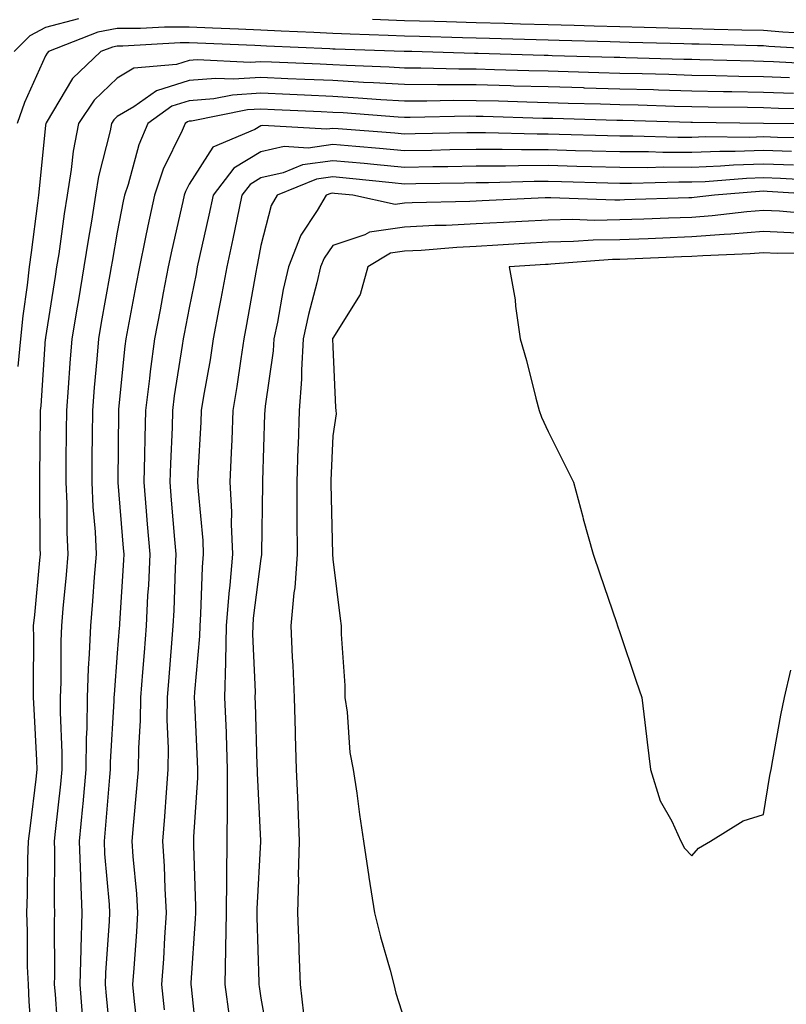
# Model space of a CAD drawing. Units: inches. Extents: x 947363 to 950003, y 7266218 to 7268858.
# Drawn here: x 949614 to 949721, y 7267659 to 7267796 of the extents above; entities that cross this region are included whole.
import ezdxf

# ---------------------------------------------------------------- set-up
doc = ezdxf.new("R2010")
doc.units = ezdxf.units.IN
doc.header["$MEASUREMENT"] = 0
doc.layers.add('Contour_94737266', color=7, linetype='Continuous', true_color=0x556cf3)

msp = doc.modelspace()

# ---------------------------------------------------------------- linework, layer by layer
at = {"layer": 'Contour_94737266'}
for points in [[(949622.62, 7267796.49, 3216), (949618.05, 7267795.29, 3216), (949615.85, 7267794.12, 3216), (949613.69, 7267791.92, 3216)], [(949725.62, 7267794.35, 3216), (949720.76, 7267794.63, 3216), (949718.05, 7267794.85, 3216), (949715.04, 7267794.93, 3216), (949711.16, 7267795.03, 3216), (949708.05, 7267795.11, 3216), (949704.77, 7267795.2, 3216), (949701.42, 7267795.29, 3216), (949698.05, 7267795.39, 3216), (949694.49, 7267795.48, 3216), (949691.69, 7267795.56, 3216), (949688.05, 7267795.66, 3216), (949684.2, 7267795.77, 3216), (949681.97, 7267795.84, 3216), (949678.05, 7267795.94, 3216), (949673.91, 7267796.06, 3216), (949672.24, 7267796.11, 3216), (949668.05, 7267796.23, 3216), (949663.58, 7267796.39, 3216)], [(949727.83, 7267792.14, 3217), (949718.79, 7267792.66, 3217), (949718.05, 7267792.72, 3217), (949717.23, 7267792.74, 3217), (949709.08, 7267792.95, 3217), (949708.05, 7267792.97, 3217), (949706.97, 7267793, 3217), (949699.35, 7267793.22, 3217), (949698.05, 7267793.25, 3217), (949696.68, 7267793.29, 3217), (949689.61, 7267793.48, 3217), (949688.05, 7267793.53, 3217), (949686.39, 7267793.58, 3217), (949679.89, 7267793.76, 3217), (949678.05, 7267793.8, 3217), (949676.11, 7267793.86, 3217), (949670.16, 7267794.03, 3217), (949668.05, 7267794.09, 3217), (949665.79, 7267794.18, 3217), (949660.48, 7267794.35, 3217), (949658.05, 7267794.45, 3217), (949655.4, 7267794.57, 3217), (949650.89, 7267794.76, 3217), (949648.05, 7267794.9, 3217), (949644.93, 7267795.04, 3217), (949641.32, 7267795.19, 3217), (949638.05, 7267795.33, 3217), (949634.63, 7267795.34, 3217), (949631.27, 7267795.14, 3217), (949628.05, 7267795.15, 3217), (949625.32, 7267794.65, 3217), (949618.48, 7267791.92, 3217), (949618.26, 7267791.71, 3217), (949618.05, 7267791.35, 3217), (949615.12, 7267784.85, 3217), (949614.1, 7267781.92, 3217)], [(949726.26, 7267790.13, 3218), (949719.45, 7267790.52, 3218), (949718.05, 7267790.57, 3218), (949716.72, 7267790.59, 3218), (949709.18, 7267790.79, 3218), (949708.05, 7267790.82, 3218), (949706.98, 7267790.85, 3218), (949698.9, 7267791.07, 3218), (949698.05, 7267791.1, 3218), (949697.25, 7267791.12, 3218), (949688.61, 7267791.36, 3218), (949688.05, 7267791.38, 3218), (949687.52, 7267791.39, 3218), (949678.31, 7267791.66, 3218), (949678.05, 7267791.67, 3218), (949677.8, 7267791.67, 3218), (949669.09, 7267791.92, 3218), (949668.08, 7267791.95, 3218), (949668.02, 7267791.95, 3218), (949658.4, 7267792.27, 3218), (949658.05, 7267792.29, 3218), (949657.66, 7267792.31, 3218), (949648.81, 7267792.68, 3218), (949648.05, 7267792.72, 3218), (949647.21, 7267792.76, 3218), (949639.23, 7267793.1, 3218), (949638.05, 7267793.15, 3218), (949636.81, 7267793.16, 3218), (949628.82, 7267792.69, 3218), (949628.05, 7267792.69, 3218), (949627.4, 7267792.57, 3218), (949625.76, 7267791.92, 3218), (949621.79, 7267788.18, 3218), (949618.14, 7267782.01, 3218), (949618.08, 7267781.92, 3218), (949618.07, 7267781.9, 3218), (949618.05, 7267781.68, 3218), (949617.17, 7267772.8, 3218), (949617.08, 7267771.92, 3218), (949616.95, 7267770.82, 3218), (949616.03, 7267763.94, 3218), (949615.78, 7267761.92, 3218), (949615.51, 7267759.38, 3218), (949614.87, 7267755.1, 3218), (949614.56, 7267751.92, 3218), (949614.19, 7267748.06, 3218)], [(949721.68, 7267788.29, 3219), (949718.05, 7267788.4, 3219), (949714.6, 7267788.47, 3219), (949711.41, 7267788.56, 3219), (949708.05, 7267788.62, 3219), (949704.85, 7267788.72, 3219), (949701.16, 7267788.81, 3219), (949698.05, 7267788.9, 3219), (949695.12, 7267788.99, 3219), (949690.86, 7267789.11, 3219), (949688.05, 7267789.19, 3219), (949685.39, 7267789.26, 3219), (949680.57, 7267789.4, 3219), (949678.05, 7267789.47, 3219), (949675.61, 7267789.48, 3219), (949670.34, 7267789.63, 3219), (949668.05, 7267789.64, 3219), (949665.9, 7267789.77, 3219), (949659.99, 7267789.98, 3219), (949658.05, 7267790.08, 3219), (949656.29, 7267790.16, 3219), (949649.51, 7267790.46, 3219), (949648.05, 7267790.52, 3219), (949646.56, 7267790.43, 3219), (949639.17, 7267790.8, 3219), (949638.05, 7267790.7, 3219), (949636.28, 7267790.15, 3219), (949630.37, 7267789.6, 3219), (949628.05, 7267788.24, 3219), (949624.82, 7267785.15, 3219), (949622.65, 7267781.92, 3219), (949621.92, 7267778.05, 3219), (949621.64, 7267775.51, 3219), (949621.05, 7267771.92, 3219), (949620.63, 7267769.34, 3219), (949619.89, 7267763.76, 3219), (949619.6, 7267761.92, 3219), (949619.38, 7267760.59, 3219), (949618.05, 7267752.08, 3219), (949618.03, 7267751.94, 3219), (949618.03, 7267751.92, 3219), (949618.02, 7267751.89, 3219), (949617.39, 7267742.58, 3219), (949617.32, 7267741.92, 3219), (949617.29, 7267741.16, 3219), (949617.23, 7267732.74, 3219), (949617.2, 7267731.92, 3219), (949617.22, 7267731.09, 3219), (949617.27, 7267722.7, 3219), (949617.29, 7267721.92, 3219), (949617.21, 7267721.08, 3219), (949616.51, 7267713.46, 3219), (949616.35, 7267711.92, 3219), (949616.36, 7267710.23, 3219), (949616.35, 7267703.62, 3219), (949616.35, 7267701.92, 3219), (949616.44, 7267700.31, 3219), (949616.78, 7267693.19, 3219), (949616.85, 7267691.92, 3219), (949616.68, 7267690.55, 3219), (949615.9, 7267684.07, 3219), (949615.65, 7267681.92, 3219), (949615.54, 7267679.41, 3219), (949615.5, 7267674.47, 3219), (949615.38, 7267671.92, 3219), (949615.49, 7267669.36, 3219), (949615.51, 7267664.46, 3219), (949615.62, 7267661.92, 3219), (949615.71, 7267659.58, 3219), (949616.14, 7267653.83, 3219)], [(949722.24, 7267786.11, 3220), (949718.05, 7267786.25, 3220), (949713.65, 7267786.32, 3220), (949712.47, 7267786.34, 3220), (949708.05, 7267786.43, 3220), (949703.41, 7267786.56, 3220), (949702.71, 7267786.58, 3220), (949698.05, 7267786.71, 3220), (949693.12, 7267786.85, 3220), (949692.99, 7267786.86, 3220), (949688.05, 7267787, 3220), (949683.26, 7267787.13, 3220), (949682.83, 7267787.14, 3220), (949678.05, 7267787.28, 3220), (949673.43, 7267787.3, 3220), (949672.65, 7267787.32, 3220), (949668.05, 7267787.34, 3220), (949663.72, 7267787.59, 3220), (949662.33, 7267787.64, 3220), (949658.05, 7267787.88, 3220), (949654.18, 7267788.05, 3220), (949651.82, 7267788.15, 3220), (949648.05, 7267788.33, 3220), (949644.2, 7267788.07, 3220), (949641.78, 7267788.19, 3220), (949638.05, 7267787.88, 3220), (949633.5, 7267786.47, 3220), (949630.36, 7267784.23, 3220), (949628.05, 7267782.88, 3220), (949627.56, 7267782.41, 3220), (949627.23, 7267781.92, 3220), (949627.03, 7267780.9, 3220), (949625.45, 7267774.52, 3220), (949625.02, 7267771.92, 3220), (949624.44, 7267768.31, 3220), (949624.02, 7267765.95, 3220), (949623.39, 7267761.92, 3220), (949622.62, 7267757.35, 3220), (949622.45, 7267756.32, 3220), (949621.73, 7267751.92, 3220), (949621.45, 7267748.52, 3220), (949621.2, 7267745.07, 3220), (949620.95, 7267741.92, 3220), (949620.92, 7267739.05, 3220), (949620.89, 7267734.76, 3220), (949620.87, 7267731.92, 3220), (949621.01, 7267728.96, 3220), (949621.03, 7267724.9, 3220), (949621.17, 7267721.92, 3220), (949620.94, 7267719.03, 3220), (949620.48, 7267714.35, 3220), (949620.28, 7267711.92, 3220), (949620.19, 7267709.78, 3220), (949620.18, 7267704.05, 3220), (949620.09, 7267701.92, 3220), (949620.07, 7267699.9, 3220), (949620.34, 7267694.21, 3220), (949620.32, 7267691.92, 3220), (949620.13, 7267689.84, 3220), (949619.4, 7267683.27, 3220), (949619.27, 7267681.92, 3220), (949619.31, 7267680.66, 3220), (949619.25, 7267673.12, 3220), (949619.3, 7267671.92, 3220), (949619.26, 7267670.71, 3220), (949619.3, 7267663.17, 3220), (949619.26, 7267661.92, 3220), (949619.37, 7267660.6, 3220), (949619.86, 7267653.73, 3220)], [(949726, 7267783.97, 3221), (949720.14, 7267784.01, 3221), (949718.05, 7267784.08, 3221), (949715.84, 7267784.13, 3221), (949710.33, 7267784.2, 3221), (949708.05, 7267784.23, 3221), (949705.67, 7267784.3, 3221), (949700.58, 7267784.45, 3221), (949698.05, 7267784.52, 3221), (949695.37, 7267784.6, 3221), (949690.85, 7267784.72, 3221), (949688.05, 7267784.81, 3221), (949685.08, 7267784.89, 3221), (949681.14, 7267785.01, 3221), (949678.05, 7267785.09, 3221), (949674.87, 7267785.1, 3221), (949671.16, 7267785.03, 3221), (949668.05, 7267785.04, 3221), (949664.74, 7267785.23, 3221), (949661.59, 7267785.46, 3221), (949658.05, 7267785.66, 3221), (949654.12, 7267785.85, 3221), (949652.07, 7267785.94, 3221), (949648.05, 7267786.12, 3221), (949644.11, 7267785.86, 3221), (949641.47, 7267785.34, 3221), (949638.05, 7267785.05, 3221), (949635.66, 7267784.31, 3221), (949632.31, 7267781.92, 3221), (949631.04, 7267778.93, 3221), (949629.55, 7267773.42, 3221), (949629.05, 7267771.92, 3221), (949628.87, 7267771.1, 3221), (949628.05, 7267766.79, 3221), (949627.31, 7267762.66, 3221), (949627.19, 7267761.92, 3221), (949627.01, 7267760.88, 3221), (949625.8, 7267754.17, 3221), (949625.43, 7267751.92, 3221), (949625.19, 7267749.06, 3221), (949624.83, 7267745.14, 3221), (949624.57, 7267741.92, 3221), (949624.54, 7267738.41, 3221), (949624.51, 7267735.46, 3221), (949624.49, 7267731.92, 3221), (949624.64, 7267728.51, 3221), (949624.94, 7267725.03, 3221), (949625.09, 7267721.92, 3221), (949624.83, 7267718.7, 3221), (949624.6, 7267715.37, 3221), (949624.32, 7267711.92, 3221), (949624.15, 7267708.02, 3221), (949624, 7267705.97, 3221), (949623.84, 7267701.92, 3221), (949623.8, 7267697.67, 3221), (949623.71, 7267696.26, 3221), (949623.67, 7267691.92, 3221), (949623.24, 7267687.11, 3221), (949623.21, 7267686.76, 3221), (949622.74, 7267681.92, 3221), (949622.92, 7267677.05, 3221), (949622.92, 7267676.79, 3221), (949623.12, 7267671.92, 3221), (949622.96, 7267667.01, 3221), (949622.96, 7267666.83, 3221), (949622.82, 7267661.92, 3221), (949623.22, 7267657.09, 3221)], [(949727.98, 7267781.85, 3222), (949718.05, 7267781.92, 3222), (949708.18, 7267782.05, 3222), (949707.92, 7267782.05, 3222), (949698.45, 7267782.32, 3222), (949698.05, 7267782.33, 3222), (949697.63, 7267782.34, 3222), (949688.72, 7267782.59, 3222), (949688.05, 7267782.61, 3222), (949687.34, 7267782.63, 3222), (949679, 7267782.87, 3222), (949678.05, 7267782.9, 3222), (949677.06, 7267782.91, 3222), (949668.86, 7267782.73, 3222), (949668.05, 7267782.73, 3222), (949667.19, 7267782.78, 3222), (949659.51, 7267783.38, 3222), (949658.05, 7267783.45, 3222), (949656.44, 7267783.53, 3222), (949649.96, 7267783.83, 3222), (949648.05, 7267783.91, 3222), (949646.17, 7267783.8, 3222), (949638.38, 7267782.25, 3222), (949638.05, 7267782.22, 3222), (949637.82, 7267782.15, 3222), (949637.49, 7267781.92, 3222), (949637.08, 7267780.95, 3222), (949634.44, 7267775.53, 3222), (949633.21, 7267771.92, 3222), (949632.3, 7267767.67, 3222), (949631.95, 7267765.82, 3222), (949631.15, 7267761.92, 3222), (949630.65, 7267759.32, 3222), (949629.5, 7267753.37, 3222), (949629.22, 7267751.92, 3222), (949629.09, 7267750.88, 3222), (949628.22, 7267742.09, 3222), (949628.2, 7267741.92, 3222), (949628.2, 7267741.77, 3222), (949628.1, 7267731.97, 3222), (949628.1, 7267731.87, 3222), (949628.87, 7267722.74, 3222), (949628.94, 7267721.92, 3222), (949628.9, 7267721.07, 3222), (949628.35, 7267712.22, 3222), (949628.33, 7267711.92, 3222), (949628.31, 7267711.66, 3222), (949628.05, 7267708.13, 3222), (949627.6, 7267702.37, 3222), (949627.58, 7267701.92, 3222), (949627.58, 7267701.45, 3222), (949627.04, 7267692.93, 3222), (949627.03, 7267691.92, 3222), (949626.94, 7267690.81, 3222), (949626.37, 7267683.6, 3222), (949626.21, 7267681.92, 3222), (949626.28, 7267680.15, 3222), (949626.89, 7267673.08, 3222), (949626.94, 7267671.92, 3222), (949626.9, 7267670.77, 3222), (949626.41, 7267663.56, 3222), (949626.36, 7267661.92, 3222), (949626.5, 7267660.37, 3222), (949627.26, 7267652.71, 3222)], [(949726.05, 7267779.92, 3223), (949720.01, 7267779.96, 3223), (949718.05, 7267780.03, 3223), (949716.09, 7267779.96, 3223), (949709.93, 7267780.04, 3223), (949708.05, 7267779.96, 3223), (949706.1, 7267779.97, 3223), (949699.84, 7267780.13, 3223), (949698.05, 7267780.14, 3223), (949696.32, 7267780.19, 3223), (949689.59, 7267780.38, 3223), (949688.05, 7267780.43, 3223), (949686.55, 7267780.42, 3223), (949679.34, 7267780.63, 3223), (949678.05, 7267780.63, 3223), (949676.73, 7267780.6, 3223), (949669.52, 7267780.45, 3223), (949668.05, 7267780.43, 3223), (949666.68, 7267780.55, 3223), (949658.81, 7267781.16, 3223), (949658.05, 7267781.23, 3223), (949657.25, 7267781.12, 3223), (949648.32, 7267781.65, 3223), (949648.05, 7267781.58, 3223), (949647.2, 7267781.07, 3223), (949641.34, 7267778.63, 3223), (949638.05, 7267773.47, 3223), (949637.54, 7267772.43, 3223), (949637.37, 7267771.92, 3223), (949637.18, 7267771.05, 3223), (949635.64, 7267764.33, 3223), (949635.14, 7267761.92, 3223), (949634.45, 7267758.32, 3223), (949634, 7267755.97, 3223), (949633.22, 7267751.92, 3223), (949632.62, 7267747.35, 3223), (949632.52, 7267746.39, 3223), (949631.97, 7267741.92, 3223), (949631.86, 7267738.11, 3223), (949631.84, 7267735.71, 3223), (949631.73, 7267731.92, 3223), (949632.06, 7267727.91, 3223), (949632.22, 7267726.09, 3223), (949632.56, 7267721.92, 3223), (949632.37, 7267717.6, 3223), (949632.27, 7267716.14, 3223), (949632.07, 7267711.92, 3223), (949631.77, 7267708.2, 3223), (949631.57, 7267705.44, 3223), (949631.28, 7267701.92, 3223), (949631.25, 7267698.72, 3223), (949630.98, 7267694.85, 3223), (949630.94, 7267691.92, 3223), (949630.74, 7267689.23, 3223), (949630.24, 7267684.11, 3223), (949630.06, 7267681.92, 3223), (949630.2, 7267679.77, 3223), (949630.71, 7267674.58, 3223), (949630.87, 7267671.92, 3223), (949630.7, 7267669.27, 3223), (949630.33, 7267664.2, 3223), (949630.18, 7267661.92, 3223), (949630.41, 7267659.56, 3223), (949630.93, 7267654.8, 3223)], [(949721.97, 7267778, 3224), (949718.05, 7267778.14, 3224), (949714.13, 7267778, 3224), (949711.95, 7267778.02, 3224), (949708.05, 7267777.88, 3224), (949704.02, 7267777.89, 3224), (949702.03, 7267777.94, 3224), (949698.05, 7267777.95, 3224), (949694.18, 7267778.05, 3224), (949691.85, 7267778.12, 3224), (949688.05, 7267778.23, 3224), (949684.36, 7267778.23, 3224), (949681.66, 7267778.31, 3224), (949678.05, 7267778.3, 3224), (949674.36, 7267778.23, 3224), (949671.8, 7267778.17, 3224), (949668.05, 7267778.1, 3224), (949664.55, 7267778.42, 3224), (949661.28, 7267778.69, 3224), (949658.05, 7267778.97, 3224), (949654.62, 7267778.49, 3224), (949651.28, 7267778.69, 3224), (949648.05, 7267777.96, 3224), (949644.27, 7267775.7, 3224), (949641.39, 7267771.92, 3224), (949640.81, 7267769.16, 3224), (949639.49, 7267763.36, 3224), (949639.18, 7267761.92, 3224), (949639.01, 7267760.96, 3224), (949638.05, 7267756.24, 3224), (949637.36, 7267752.61, 3224), (949637.22, 7267751.92, 3224), (949637.09, 7267750.96, 3224), (949635.99, 7267743.98, 3224), (949635.74, 7267741.92, 3224), (949635.67, 7267739.54, 3224), (949635.44, 7267734.53, 3224), (949635.36, 7267731.92, 3224), (949635.57, 7267729.44, 3224), (949636.02, 7267723.95, 3224), (949636.18, 7267721.92, 3224), (949636.1, 7267719.97, 3224), (949635.91, 7267714.06, 3224), (949635.8, 7267711.92, 3224), (949635.61, 7267709.48, 3224), (949635.21, 7267704.76, 3224), (949634.98, 7267701.92, 3224), (949634.94, 7267698.81, 3224), (949635.12, 7267694.85, 3224), (949635.09, 7267691.92, 3224), (949634.83, 7267688.7, 3224), (949634.61, 7267685.36, 3224), (949634.33, 7267681.92, 3224), (949634.56, 7267678.43, 3224), (949634.65, 7267675.32, 3224), (949634.87, 7267671.92, 3224), (949634.64, 7267668.51, 3224), (949634.47, 7267665.5, 3224), (949634.22, 7267661.92, 3224), (949634.56, 7267658.43, 3224)], [(949722.23, 7267776.1, 3225), (949718.05, 7267776.25, 3225), (949713.87, 7267776.1, 3225), (949712.08, 7267775.95, 3225), (949708.05, 7267775.8, 3225), (949704.16, 7267775.81, 3225), (949701.88, 7267775.75, 3225), (949698.05, 7267775.76, 3225), (949694.1, 7267775.87, 3225), (949692.05, 7267775.92, 3225), (949688.05, 7267776.04, 3225), (949683.94, 7267776.03, 3225), (949682.1, 7267775.97, 3225), (949678.05, 7267775.96, 3225), (949674.09, 7267775.88, 3225), (949671.99, 7267775.86, 3225), (949668.05, 7267775.79, 3225), (949663.78, 7267776.19, 3225), (949662.45, 7267776.32, 3225), (949658.05, 7267776.72, 3225), (949653.84, 7267776.13, 3225), (949651.17, 7267775.05, 3225), (949648.05, 7267774.34, 3225), (949646.54, 7267773.43, 3225), (949645.38, 7267771.92, 3225), (949644.68, 7267768.55, 3225), (949644.15, 7267765.82, 3225), (949643.32, 7267761.92, 3225), (949642.49, 7267757.48, 3225), (949642.21, 7267756.08, 3225), (949641.42, 7267751.92, 3225), (949640.97, 7267749, 3225), (949640.07, 7267743.94, 3225), (949639.74, 7267741.92, 3225), (949639.67, 7267740.3, 3225), (949639.28, 7267733.15, 3225), (949639.23, 7267731.92, 3225), (949639.29, 7267730.68, 3225), (949639.94, 7267723.81, 3225), (949640.02, 7267721.92, 3225), (949639.87, 7267720.1, 3225), (949639.65, 7267713.52, 3225), (949639.52, 7267711.92, 3225), (949639.5, 7267710.47, 3225), (949638.79, 7267702.66, 3225), (949638.77, 7267701.92, 3225), (949638.8, 7267701.17, 3225), (949639.18, 7267693.05, 3225), (949639.23, 7267691.92, 3225), (949639.22, 7267690.75, 3225), (949638.66, 7267682.53, 3225), (949638.65, 7267681.92, 3225), (949638.64, 7267681.33, 3225), (949638.92, 7267672.79, 3225), (949638.92, 7267671.92, 3225), (949638.9, 7267671.07, 3225), (949638.3, 7267662.17, 3225), (949638.3, 7267661.92, 3225), (949638.34, 7267661.63, 3225), (949639.22, 7267653.09, 3225)], [(949726.06, 7267773.91, 3226), (949720.4, 7267774.27, 3226), (949718.05, 7267774.35, 3226), (949715.7, 7267774.27, 3226), (949709.92, 7267773.8, 3226), (949708.05, 7267773.72, 3226), (949706.24, 7267773.73, 3226), (949699.69, 7267773.56, 3226), (949698.05, 7267773.56, 3226), (949696.36, 7267773.61, 3226), (949689.92, 7267773.8, 3226), (949688.05, 7267773.84, 3226), (949686.13, 7267773.84, 3226), (949679.76, 7267773.63, 3226), (949678.05, 7267773.63, 3226), (949676.37, 7267773.6, 3226), (949669.63, 7267773.5, 3226), (949668.05, 7267773.47, 3226), (949666.34, 7267773.63, 3226), (949660.38, 7267774.25, 3226), (949658.05, 7267774.47, 3226), (949655.81, 7267774.16, 3226), (949650.32, 7267771.92, 3226), (949649.48, 7267770.49, 3226), (949648.05, 7267764.93, 3226), (949647.56, 7267762.41, 3226), (949647.46, 7267761.92, 3226), (949647.33, 7267761.2, 3226), (949646.06, 7267753.91, 3226), (949645.68, 7267751.92, 3226), (949645.24, 7267749.11, 3226), (949644.69, 7267745.28, 3226), (949644.14, 7267741.92, 3226), (949643.98, 7267737.85, 3226), (949643.92, 7267736.05, 3226), (949643.74, 7267731.92, 3226), (949643.93, 7267727.8, 3226), (949643.91, 7267726.06, 3226), (949644.08, 7267721.92, 3226), (949643.71, 7267717.58, 3226), (949643.56, 7267716.41, 3226), (949643.22, 7267711.92, 3226), (949643.11, 7267706.98, 3226), (949643.12, 7267706.85, 3226), (949643, 7267701.92, 3226), (949643.19, 7267697.06, 3226), (949643.2, 7267696.77, 3226), (949643.37, 7267691.92, 3226), (949643.33, 7267687.2, 3226), (949643.36, 7267686.61, 3226), (949643.32, 7267681.92, 3226), (949643.27, 7267677.14, 3226), (949643.25, 7267676.72, 3226), (949643.2, 7267671.92, 3226), (949643.12, 7267666.99, 3226), (949643.12, 7267666.85, 3226), (949643.03, 7267661.92, 3226), (949643.61, 7267657.48, 3226)], [(949726.79, 7267771.92, 3227), (949718.58, 7267772.45, 3227), (949718.05, 7267772.46, 3227), (949717.52, 7267772.45, 3227), (949711.25, 7267771.92, 3227), (949708.39, 7267771.58, 3227), (949708.05, 7267771.55, 3227), (949707.67, 7267771.54, 3227), (949698.71, 7267771.26, 3227), (949698.05, 7267771.23, 3227), (949697.35, 7267771.22, 3227), (949688.41, 7267771.56, 3227), (949688.05, 7267771.55, 3227), (949687.66, 7267771.53, 3227), (949678.85, 7267771.12, 3227), (949678.05, 7267771.07, 3227), (949677.16, 7267771.03, 3227), (949669.1, 7267770.87, 3227), (949668.05, 7267770.81, 3227), (949666.76, 7267770.63, 3227), (949660.85, 7267771.92, 3227), (949658.31, 7267772.18, 3227), (949658.05, 7267772.21, 3227), (949657.8, 7267772.17, 3227), (949657.16, 7267771.92, 3227), (949655.9, 7267769.77, 3227), (949653.61, 7267766.36, 3227), (949651.9, 7267761.92, 3227), (949651.17, 7267758.8, 3227), (949650.34, 7267754.21, 3227), (949649.86, 7267751.92, 3227), (949649.75, 7267750.22, 3227), (949648.64, 7267742.51, 3227), (949648.59, 7267741.92, 3227), (949648.57, 7267741.4, 3227), (949648.27, 7267732.14, 3227), (949648.26, 7267731.92, 3227), (949648.26, 7267731.71, 3227), (949648.15, 7267722.02, 3227), (949648.15, 7267721.92, 3227), (949648.14, 7267721.83, 3227), (949648.05, 7267721.32, 3227), (949646.99, 7267712.98, 3227), (949646.91, 7267711.92, 3227), (949646.88, 7267710.75, 3227), (949647.24, 7267702.73, 3227), (949647.22, 7267701.92, 3227), (949647.26, 7267701.13, 3227), (949647.49, 7267692.48, 3227), (949647.52, 7267691.92, 3227), (949647.51, 7267691.38, 3227), (949648, 7267681.97, 3227), (949648, 7267681.87, 3227), (949647.48, 7267672.49, 3227), (949647.48, 7267671.92, 3227), (949647.47, 7267671.34, 3227), (949647.76, 7267662.21, 3227), (949647.75, 7267661.92, 3227), (949647.79, 7267661.66, 3227), (949648.05, 7267660.05, 3227), (949649.31, 7267653.18, 3227)], [(949725.37, 7267769.24, 3228), (949720.26, 7267769.71, 3228), (949718.05, 7267769.81, 3228), (949715.75, 7267769.62, 3228), (949710.92, 7267769.05, 3228), (949708.05, 7267768.82, 3228), (949704.84, 7267768.71, 3228), (949701.37, 7267768.6, 3228), (949698.05, 7267768.47, 3228), (949694.53, 7267768.4, 3228), (949691.45, 7267768.52, 3228), (949688.05, 7267768.46, 3228), (949684.38, 7267768.25, 3228), (949681.84, 7267768.13, 3228), (949678.05, 7267767.92, 3228), (949673.84, 7267767.71, 3228), (949672.29, 7267767.68, 3228), (949668.05, 7267767.46, 3228), (949663.18, 7267766.79, 3228), (949662.53, 7267766.4, 3228), (949658.05, 7267764.93, 3228), (949656.84, 7267763.13, 3228), (949656.37, 7267761.92, 3228), (949655.86, 7267759.73, 3228), (949654.67, 7267755.3, 3228), (949653.95, 7267751.92, 3228), (949653.68, 7267747.55, 3228), (949653.7, 7267746.27, 3228), (949653.39, 7267741.92, 3228), (949653.22, 7267737.09, 3228), (949653.21, 7267736.76, 3228), (949653.03, 7267731.92, 3228), (949653.06, 7267726.93, 3228), (949653.06, 7267726.91, 3228), (949653.09, 7267721.92, 3228), (949652.76, 7267717.21, 3228), (949652.63, 7267716.5, 3228), (949652.24, 7267711.92, 3228), (949652.42, 7267707.55, 3228), (949652.5, 7267706.37, 3228), (949652.69, 7267701.92, 3228), (949652.81, 7267697.16, 3228), (949652.83, 7267696.7, 3228), (949652.94, 7267691.92, 3228), (949653.17, 7267687.04, 3228), (949653.18, 7267686.79, 3228), (949653.38, 7267681.92, 3228), (949653.26, 7267677.13, 3228), (949653.27, 7267676.7, 3228), (949653.15, 7267671.92, 3228), (949653.32, 7267667.19, 3228), (949653.34, 7267666.63, 3228), (949653.52, 7267661.92, 3228), (949653.98, 7267657.85, 3228)], [(949722.78, 7267766.65, 3229), (949718.05, 7267766.85, 3229), (949713.49, 7267766.48, 3229), (949712.57, 7267766.44, 3229), (949708.05, 7267766.1, 3229), (949704.03, 7267765.94, 3229), (949701.99, 7267765.86, 3229), (949698.05, 7267765.71, 3229), (949694.32, 7267765.65, 3229), (949691.58, 7267765.45, 3229), (949688.05, 7267765.37, 3229), (949684.78, 7267765.19, 3229), (949681.07, 7267764.94, 3229), (949678.05, 7267764.76, 3229), (949675.34, 7267764.63, 3229), (949670.36, 7267764.23, 3229), (949668.05, 7267764.12, 3229), (949666.12, 7267763.85, 3229), (949662.93, 7267761.92, 3229), (949661.87, 7267758.1, 3229), (949658.05, 7267751.98, 3229), (949658.04, 7267751.93, 3229), (949658.03, 7267751.92, 3229), (949658.03, 7267751.9, 3229), (949658.05, 7267750.78, 3229), (949658.46, 7267742.33, 3229), (949658.5, 7267741.92, 3229), (949658.51, 7267741.46, 3229), (949658.05, 7267738.4, 3229), (949657.8, 7267732.17, 3229), (949657.79, 7267731.92, 3229), (949657.79, 7267731.66, 3229), (949658.03, 7267721.94, 3229), (949658.03, 7267721.9, 3229), (949658.05, 7267721.21, 3229), (949659.08, 7267712.95, 3229), (949659.22, 7267711.92, 3229), (949659.23, 7267710.74, 3229), (949659.75, 7267703.62, 3229), (949659.76, 7267701.92, 3229), (949660.07, 7267699.9, 3229), (949660.42, 7267694.29, 3229), (949660.89, 7267691.92, 3229), (949661.39, 7267688.58, 3229), (949661.78, 7267685.65, 3229), (949662.36, 7267681.92, 3229), (949663.08, 7267676.95, 3229), (949663.09, 7267676.88, 3229), (949663.87, 7267671.92, 3229), (949664.69, 7267668.56, 3229), (949666.03, 7267663.94, 3229), (949666.56, 7267661.92, 3229), (949666.84, 7267660.71, 3229), (949668.05, 7267656.98, 3229)], [(949726.1, 7267763.87, 3230), (949719.94, 7267763.81, 3230), (949718.05, 7267763.9, 3230), (949716.22, 7267763.75, 3230), (949709.62, 7267763.49, 3230), (949708.05, 7267763.38, 3230), (949706.65, 7267763.32, 3230), (949699.12, 7267762.99, 3230), (949698.05, 7267762.96, 3230), (949697.03, 7267762.94, 3230), (949688.42, 7267762.29, 3230), (949688.05, 7267762.28, 3230), (949687.71, 7267762.26, 3230), (949682.64, 7267761.92, 3230), (949683.48, 7267757.35, 3230), (949683.52, 7267756.45, 3230), (949684.18, 7267751.92, 3230), (949685.04, 7267748.91, 3230), (949686.33, 7267743.64, 3230), (949686.79, 7267741.92, 3230), (949687.12, 7267740.99, 3230), (949688.05, 7267738.99, 3230), (949690.41, 7267734.28, 3230), (949691.57, 7267731.92, 3230), (949692.87, 7267727.1, 3230), (949692.94, 7267726.81, 3230), (949694.34, 7267721.92, 3230), (949695.28, 7267719.15, 3230), (949697.57, 7267712.4, 3230), (949697.74, 7267711.92, 3230), (949698.05, 7267710.98, 3230), (949700.34, 7267704.21, 3230), (949701.12, 7267701.92, 3230), (949701.54, 7267698.43, 3230), (949701.84, 7267695.71, 3230), (949702.3, 7267691.92, 3230), (949703.67, 7267687.54, 3230), (949705.27, 7267684.7, 3230), (949706.56, 7267681.92, 3230), (949707.07, 7267680.94, 3230), (949708.05, 7267679.89, 3230), (949709.01, 7267680.96, 3230), (949710.69, 7267681.92, 3230), (949715.22, 7267684.75, 3230), (949718.05, 7267685.65, 3230), (949718.93, 7267691.04, 3230), (949719.11, 7267691.92, 3230), (949719.36, 7267693.23, 3230), (949720.49, 7267699.48, 3230), (949720.96, 7267701.92, 3230), (949721.87, 7267705.74, 3230)]]:
    msp.add_polyline3d(points, dxfattribs=at)

doc.saveas('drawing.dxf')
